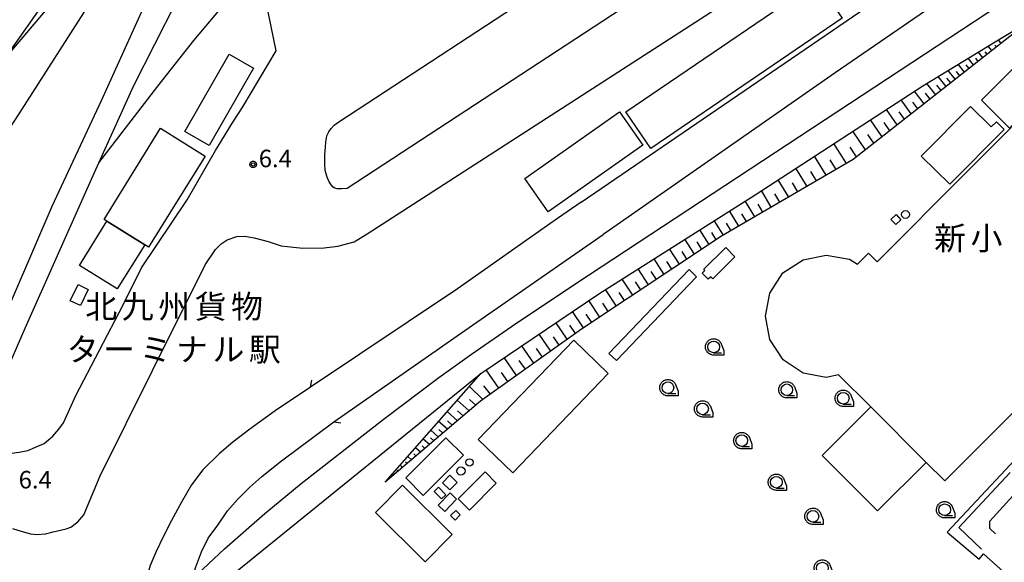
# Model space of a CAD drawing. Extents: x -8000 to -6000, y 99000 to 100500.
# Drawn here: x -7089 to -6878, y 99425 to 99541 of the extents above; entities that cross this region are included whole.
import ezdxf
from ezdxf.enums import TextEntityAlignment as Align

# ---------------------------------------------------------------- set-up
doc = ezdxf.new("R2010")
doc.units = 0
for name, color, linetype in [('2101000', 7, 'Continuous'), ('2106000', 3, 'Continuous'), ('2203000', 5, 'Continuous'), ('2203990', 5, 'Continuous'), ('2301000', 7, 'Continuous'), ('3001000', 4, 'Continuous'), ('3002000', 5, 'Continuous'), ('3003000', 7, 'Continuous'), ('4231000', 7, 'Continuous'), ('6101110', 6, 'Continuous'), ('6101121', 250, 'Continuous'), ('6101990', 6, 'Continuous'), ('6110000', 1, 'Continuous'), ('6130000', 3, 'Continuous'), ('6331000', 3, 'Continuous'), ('7312000', 1, 'Continuous'), ('8124000', 4, 'Continuous'), ('8131000', 4, 'Continuous'), ('CLIP_BOX', 4, 'Continuous')]:
    doc.layers.add(name, color=color, linetype=linetype)
doc.styles.add('Dm_Anotation', font='romans.shx', dxfattribs={"bigfont": 'PSCDM.shx'})
doc.styles.add('ＭＳ ゴシック', font='MS Gothic.ttf')

# ---------------------------------------------------------------- blocks, each defined once
blk = doc.blocks.new('633100')
at = {"layer": '6331000'}
blk.add_lwpolyline([(0, -0.5), (0.67, -0.5)], dxfattribs=at)
blk.add_circle((0, 0), 0.5, dxfattribs=at)
at = {"layer": 'CLIP_BOX'}
blk.add_lwpolyline([(0.87, -0.3), (0.87, -0.7), (0, -0.7), (-0.074, -0.695), (-0.146, -0.684), (-0.216, -0.666), (-0.282, -0.64), (-0.35, -0.606), (-0.414, -0.564), (-0.469, -0.521), (-0.52, -0.469), (-0.568, -0.408), (-0.608, -0.35), (-0.64, -0.281), (-0.666, -0.214), (-0.686, -0.144), (-0.697, -0.071), (-0.699, 0.003), (-0.695, 0.075), (-0.684, 0.148), (-0.665, 0.216), (-0.64, 0.281), (-0.606, 0.349), (-0.565, 0.412), (-0.522, 0.467), (-0.467, 0.52), (-0.41, 0.568), (-0.349, 0.607), (-0.283, 0.641), (-0.215, 0.665), (-0.148, 0.684), (-0.072, 0.696), (0, 0.7), (0.074, 0.696), (0.147, 0.685), (0.219, 0.666), (0.283, 0.639), (0.355, 0.605), (0.416, 0.562), (0.472, 0.518), (0.525, 0.463), (0.57, 0.407), (0.609, 0.346), (0.646, 0.273)], close=True, dxfattribs=at)
blk = doc.blocks.new('731200')
at = {"layer": '7312000'}
blk.add_circle((0, 0), 0.15, dxfattribs=at)
at = {"layer": 'CLIP_BOX'}
blk.add_lwpolyline([(-0.209, -0.178), (-0.219, -0.166), (-0.237, -0.14), (-0.251, -0.113), (-0.258, -0.094), (-0.265, -0.075), (-0.269, -0.057), (-0.273, -0.031), (-0.275, -0.008), (-0.274, 0.024), (-0.27, 0.054), (-0.266, 0.071), (-0.261, 0.088), (-0.255, 0.104), (-0.246, 0.124), (-0.239, 0.136), (-0.228, 0.154), (-0.219, 0.166), (-0.202, 0.187), (-0.189, 0.199), (-0.169, 0.217), (-0.151, 0.23), (-0.135, 0.239), (-0.113, 0.251), (-0.101, 0.256), (-0.082, 0.262), (-0.056, 0.269), (-0.04, 0.272), (-0.016, 0.275), (0.004, 0.275), (0.022, 0.274), (0.042, 0.272), (0.065, 0.267), (0.079, 0.264), (0.108, 0.253), (0.121, 0.247), (0.143, 0.235), (0.16, 0.224), (0.18, 0.208), (0.194, 0.194), (0.206, 0.182), (0.222, 0.162), (0.233, 0.146), (0.249, 0.116), (0.257, 0.097), (0.264, 0.075), (0.269, 0.057), (0.273, 0.032), (0.275, 0.014), (0.275, -0.008), (0.274, -0.023), (0.271, -0.048), (0.267, -0.067), (0.261, -0.088), (0.249, -0.117), (0.23, -0.151), (0.219, -0.166), (0.204, -0.184), (0.189, -0.199), (0.172, -0.215), (0.154, -0.228), (0.136, -0.239), (0.124, -0.246), (0.107, -0.253), (0.09, -0.26), (0.071, -0.266), (0.044, -0.271), (0.028, -0.274), (0.009, -0.275), (-0.009, -0.275), (-0.024, -0.274), (-0.041, -0.272), (-0.063, -0.268), (-0.086, -0.261), (-0.101, -0.256), (-0.115, -0.25), (-0.133, -0.241), (-0.148, -0.231), (-0.17, -0.216), (-0.182, -0.206), (-0.197, -0.192)], close=True, dxfattribs=at)

msp = doc.modelspace()

# ---------------------------------------------------------------- linework, layer by layer
at = {"layer": '2101000', "flags": 128}
for points in [[(-6968.32, 99501.66), (-6898.43, 99549.43), (-6896.43, 99551.45), (-6894.46, 99554.33), (-6892.8, 99557.39), (-6891.46, 99560.4), (-6890.87, 99563.71), (-6890.52, 99567.2), (-6890.46, 99570), (-6890.62, 99571.72), (-6891.21, 99574.2)], [(-6874.88, 99573.88), (-6875.01, 99569.89), (-6875.31, 99565.95), (-6876.29, 99561.88), (-6877.33, 99559.07), (-6878.86, 99555.95), (-6881.09, 99552.87), (-6883.61, 99550.2), (-6913.87, 99529.39), (-6962.22, 99495.67), (-6963.57, 99494.74)], [(-6968.32, 99501.66), (-6974.29, 99497.58), (-6994.85, 99483.09), (-7026.32, 99462.07), (-7033.89, 99456.97), (-7039.35, 99453.06), (-7043, 99450.27), (-7045.9, 99447.75), (-7049.4, 99444.33), (-7051.82, 99441.12), (-7053.96, 99437.42), (-7056.15, 99433.52), (-7057.92, 99430.04), (-7059.44, 99426.88), (-7060.68, 99423.86)], [(-7051, 99423.4), (-7049.69, 99426.79), (-7048.25, 99429.73), (-7046.16, 99432.53), (-7044.12, 99435.55), (-7041.95, 99438.03), (-7039.32, 99440.61), (-7036.74, 99442.96), (-7032.56, 99446.28), (-7021.31, 99454.62), (-6993.25, 99474.23), (-6963.57, 99494.74)]]:
    msp.add_lwpolyline(points, dxfattribs=at)
at = {"layer": '2106000', "flags": 128}
for points in [[(-6906.83, 99577.73), (-7018.47, 99504.61), (-7019.64, 99504.51), (-7020.22, 99504.51), (-7020.6, 99504.56), (-7021.08, 99504.68), (-7021.47, 99504.93), (-7021.9, 99505.39), (-7022.4, 99506.19), (-7022.73, 99507.02), (-7023.03, 99507.97), (-7023.17, 99508.61), (-7023.23, 99509.72), (-7023.24, 99510.63), (-7023.25, 99511.89), (-7023.14, 99513.48), (-7023.02, 99514.64), (-7022.86, 99515.9), (-7022.41, 99516.76), (-7021.89, 99517.46), (-7021.25, 99518.17), (-7020.27, 99518.9), (-6925.54, 99580.95)], [(-7090.23, 99431.78), (-7088.13, 99431.12), (-7086.38, 99430.67), (-7085.04, 99430.52), (-7083.14, 99430.67), (-7081.5, 99431.06), (-7078.7, 99431.73), (-7077.72, 99432.11), (-7076.19, 99433.24), (-7074.94, 99434.69), (-7071.42, 99443.09), (-7060.23, 99465.64), (-7048.93, 99488.26), (-7046.7, 99491.52), (-7045.47, 99492.76), (-7044.2, 99493.62), (-7042.12, 99494.31), (-7040.44, 99494.37), (-7038.41, 99494.06), (-7035.42, 99493.25), (-7032.6, 99492.33), (-7028, 99491.82), (-7023.42, 99491.89), (-7020.47, 99492.27), (-7016.99, 99493.17), (-7014.15, 99494.87), (-6891.21, 99574.2)], [(-7108.15, 99454.3), (-7103.2, 99452.16), (-7098.25, 99450.02), (-7094.16, 99448.25), (-7093.09, 99448.01), (-7091.34, 99447.91), (-7090.45, 99447.93), (-7088.77, 99448.14), (-7086.91, 99448.5), (-7085.24, 99449.18), (-7083.43, 99450.01), (-7081.58, 99451.56), (-7080.25, 99453.06), (-7079.26, 99454.4), (-7076.66, 99460.3), (-7066.48, 99479.7), (-7062.59, 99487.61), (-7052.74, 99502.2), (-7046.71, 99512.73), (-7042.87, 99519), (-7040.83, 99522.12), (-7033.69, 99534.11), (-7037.49, 99552.6)]]:
    msp.add_lwpolyline(points, dxfattribs=at)
at = {"layer": '2203000', "flags": 128}
for points in [[(-7026.32, 99462.07), (-7033.89, 99456.97), (-7039.35, 99453.06), (-7043, 99450.27), (-7045.9, 99447.75), (-7049.4, 99444.33), (-7051.82, 99441.12), (-7053.96, 99437.42), (-7056.15, 99433.52), (-7057.92, 99430.04), (-7059.44, 99426.88), (-7060.68, 99423.86), (-7061.88, 99419.54), (-7063.16, 99413.85), (-7064.05, 99409.76), (-7064.4, 99408.56), (-7064.93, 99406.72), (-7066.02, 99404.02), (-7067.08, 99401.34), (-7068.19, 99399), (-7068.35, 99398.66), (-7069.94, 99396.28), (-7072.25, 99393.1), (-7075.04, 99389.56)], [(-7067.49, 99383.64), (-7064.55, 99387.22), (-7062.32, 99390.43), (-7060.56, 99393.46), (-7058.94, 99396.35), (-7057.25, 99399.46), (-7055.71, 99402.98), (-7054.64, 99406.22), (-7053.88, 99409.58), (-7053.57, 99412.49), (-7053.44, 99413.71), (-7052.23, 99419.23), (-7051.72, 99420.95), (-7051, 99423.4), (-7049.69, 99426.79), (-7048.25, 99429.73), (-7046.16, 99432.53), (-7044.12, 99435.55), (-7041.95, 99438.03), (-7039.32, 99440.61), (-7036.74, 99442.96), (-7032.56, 99446.28), (-7021.31, 99454.62)]]:
    msp.add_lwpolyline(points, dxfattribs=at)
at = {"layer": '2203990', "flags": 128}
for points in [[(-7026.32, 99462.07), (-7026.03, 99463.54)], [(-7021.31, 99454.62), (-7019.83, 99454.4)]]:
    msp.add_lwpolyline(points, dxfattribs=at)
at = {"layer": '2301000', "flags": 128}
for points in [[(-7091.94, 99532.29), (-7069.42, 99564.39), (-7055.08, 99585.47), (-7042.65, 99603.37), (-7030.99, 99620.1), (-7018.95, 99637.2), (-7006.99, 99652.22), (-6988.18, 99673.73), (-6971.57, 99691.51), (-6955.82, 99706.5), (-6931.75, 99727.11), (-6913.79, 99742.08), (-6893.84, 99755.81), (-6862.47, 99778.51)], [(-7184.14, 99372.91), (-7156.84, 99415.19), (-7137.55, 99445.55), (-7112.7, 99483.83), (-7091.72, 99516.09), (-7088.78, 99520.61), (-7073.1, 99545.09), (-7054.77, 99573.72), (-7046, 99586.15), (-7034.7, 99602.16), (-7024.04, 99617.27), (-6996.49, 99650.4), (-6980.73, 99667.9), (-6965.06, 99685.38), (-6946.09, 99707.33), (-6940.16, 99713.18), (-6930.58, 99722.64), (-6924.62, 99727.69), (-6910.37, 99739.12), (-6908.75, 99740.3), (-6872.48, 99766.68)], [(-7071.73, 99510.09), (-7059.06, 99526.53), (-7051.36, 99536.32), (-7038.79, 99551.29), (-7037.49, 99552.6), (-7026.35, 99563.79), (-7024.63, 99565.51), (-7007.17, 99581.97), (-6993.65, 99597.56), (-6990.51, 99601.18), (-6975.91, 99617.79), (-6964.9, 99628.58), (-6945.76, 99643.54), (-6920.55, 99660.53), (-6887.03, 99680.84), (-6872.01, 99689.95), (-6851.58, 99701.62), (-6837.94, 99708.47), (-6825.25, 99715.2), (-6820.5, 99717.72), (-6802.93, 99726)], [(-7051.72, 99420.95), (-7044.75, 99427.43), (-7036.11, 99435.01), (-7028.31, 99441.45), (-7010.48, 99455.35), (-6998.81, 99464.11), (-6991.85, 99469.11), (-6983.23, 99475.05), (-6969.44, 99484.27), (-6809.34, 99589.55)], [(-7337.42, 99250.36), (-7307.43, 99285.11), (-7239.46, 99365.32), (-7233.03, 99372.91), (-7197.88, 99412.44), (-7177.17, 99436.55), (-7165.08, 99450.6), (-7140.61, 99478.43), (-7137.5, 99481.77), (-7120.44, 99500.09), (-7099.82, 99522.98), (-7091.94, 99532.29), (-7076.76, 99550.23), (-7060.18, 99569.79), (-7046, 99586.15)], [(-7133.35, 99372.91), (-7129.21, 99381.49), (-7103.71, 99437.54), (-7098.25, 99450.02), (-7087.47, 99474.68), (-7074.52, 99503.91), (-7071.73, 99510.09), (-7064.22, 99526.7), (-7050.68, 99553.29)], [(-7061.89, 99543.89), (-7071.18, 99523.37), (-7081.78, 99500.75), (-7094.3, 99471.83), (-7103.2, 99452.16), (-7108.59, 99440.24), (-7111.16, 99434.55), (-7127.2, 99399.06), (-7139.66, 99372.91), (-7147.14, 99357.01), (-7157.08, 99336.98), (-7158.17, 99334.94), (-7162.96, 99327.01), (-7172.18, 99312.07), (-7179.03, 99301.21), (-7186.24, 99290.16), (-7193.27, 99280.13), (-7198.8, 99272.62), (-7203.23, 99266.89), (-7208.73, 99260.6), (-7267.85, 99190.7), (-7276.66, 99180.52)]]:
    msp.add_lwpolyline(points, dxfattribs=at)
at = {"layer": '3001000', "flags": 128}
for points in [[(-6958.73, 99521.03), (-6917.7, 99548.93), (-6912.35, 99541.07), (-6953.38, 99513.16), (-6958.73, 99521.03)], [(-7038.55, 99530.42), (-7048.06, 99513.81), (-7053.29, 99516.81), (-7043.78, 99533.42), (-7038.55, 99530.42)], [(-6866.72, 99527.32), (-6876.49, 99517.53), (-6882.49, 99523.53), (-6871.54, 99534.49), (-6868.36, 99531.31), (-6867.99, 99531.68), (-6868.97, 99532.66), (-6867.1, 99534.53), (-6865.02, 99532.45), (-6867.27, 99530.2), (-6866.22, 99529.16), (-6867.39, 99527.99), (-6866.72, 99527.32)], [(-6877.65, 99517.28), (-6889.3, 99505.51), (-6895.41, 99511.56), (-6884.87, 99522.21), (-6880.41, 99517.79), (-6879.3, 99518.91), (-6877.65, 99517.28)], [(-6955.06, 99513.88), (-6975.36, 99499.65), (-6980.36, 99506.78), (-6960.07, 99521.01), (-6955.06, 99513.88)], [(-7070.59, 99497.98), (-7058.5, 99517.5), (-7048.94, 99511.57), (-7061.02, 99492.06), (-7061.87, 99492.58), (-7069.99, 99497.61), (-7070.59, 99497.98)], [(-6900.89, 99496.87), (-6901.93, 99498), (-6900.81, 99499.04), (-6899.77, 99497.91), (-6900.89, 99496.87)], [(-6942.04, 99487.33), (-6937.34, 99491.97), (-6935.35, 99489.95), (-6940.09, 99485.27), (-6940.54, 99485.72), (-6941.08, 99485.19), (-6942.36, 99486.48), (-6941.78, 99487.06), (-6942.04, 99487.33)], [(-6962.35, 99469.28), (-6945.14, 99487.24), (-6943.56, 99485.72), (-6960.77, 99467.77), (-6962.35, 99469.28)], [(-7077.83, 99480.58), (-7076.16, 99484.06), (-7073.96, 99483.01), (-7075.63, 99479.53), (-7077.83, 99480.58)], [(-6990.38, 99450.87), (-6969.9, 99472.11), (-6962.5, 99464.98), (-6982.99, 99443.74), (-6990.38, 99450.87)], [(-6993.57, 99447.48), (-7002.18, 99438.86), (-7005.93, 99442.61), (-6997.32, 99451.23), (-6993.57, 99447.48)], [(-7001.72, 99424.66), (-7012.37, 99435.21), (-7006.59, 99441.04), (-6995.94, 99430.5), (-7001.72, 99424.66)], [(-6995, 99438.11), (-6997.56, 99435.45), (-6998.95, 99436.78), (-6996.38, 99439.44), (-6995, 99438.11)], [(-6996.3, 99434.55), (-6995.21, 99435.67), (-6994.22, 99434.72), (-6995.31, 99433.59), (-6996.3, 99434.55)]]:
    msp.add_lwpolyline(points, close=True, dxfattribs=at)
at = {"layer": '3002000', "flags": 128}
msp.add_lwpolyline([(-6813.37, 99519.1), (-6890.39, 99441.97), (-6894.35, 99445.93), (-6906.26, 99457.82), (-6913.13, 99464.67), (-6915.83, 99464.13), (-6920.74, 99465.06), (-6925, 99467.92), (-6927.86, 99472.25), (-6928.82, 99477.26), (-6927.88, 99482.17), (-6925.07, 99486.53), (-6920.7, 99489.36), (-6915.77, 99490.35), (-6910.82, 99489.5), (-6909.11, 99488.44), (-6906.72, 99490.77), (-6904.86, 99488.91), (-6866.62, 99527.24)], dxfattribs=at)
at = {"layer": '3003000', "flags": 128}
for points in [[(-7075.85, 99488.14), (-7069.99, 99497.61), (-7061.87, 99492.58), (-7067.74, 99483.11), (-7075.85, 99488.14)], [(-6894.35, 99445.93), (-6904.81, 99435.55), (-6916.67, 99447.45), (-6906.26, 99457.82), (-6894.35, 99445.93)]]:
    msp.add_lwpolyline(points, close=True, dxfattribs=at)
at = {"layer": '4231000', "flags": 128}
for points in [[(-6994.67, 99438.14), (-6988.89, 99443.93), (-6986.5, 99441.53), (-6992.28, 99435.75), (-6994.67, 99438.14)], [(-6996.48, 99440.05), (-6998.04, 99441.6), (-6996.47, 99443.18), (-6994.91, 99441.62), (-6996.48, 99440.05)], [(-6998.24, 99438.14), (-6999.81, 99439.73), (-6998.92, 99440.61), (-6997.35, 99439.03), (-6998.24, 99438.14)]]:
    msp.add_lwpolyline(points, close=True, dxfattribs=at)
at = {"layer": '4231000'}
for centre, radius in [((-6898.79, 99499.05), 0.848), ((-6992.25, 99445.95), 0.776), ((-6994.09, 99444.1), 0.879)]:
    msp.add_circle(centre, radius, dxfattribs=at)
at = {"layer": '6101110', "flags": 128}
msp.add_lwpolyline([(-6872.45, 99540.3), (-6910, 99510.82), (-6938.21, 99494.38), (-6968.25, 99474.47), (-6989.88, 99459.08), (-7010.32, 99441.73)], dxfattribs=at)
at = {"layer": '6101121', "flags": 128}
msp.add_lwpolyline([(-7010.32, 99441.73), (-6989.83, 99465.01), (-6964.52, 99482.08), (-6931.04, 99503.29), (-6895.08, 99526.59), (-6877.56, 99537.22), (-6872.45, 99540.3)], dxfattribs=at)
at = {"layer": '6101990', "flags": 128}
for points in [[(-6880.28, 99534.15), (-6881.04, 99535.11)], [(-6879.3, 99534.92), (-6879.63, 99535.34)], [(-6878.32, 99535.69), (-6878.89, 99536.42)], [(-6882.24, 99532.61), (-6883.18, 99533.81)], [(-6881.26, 99533.38), (-6881.69, 99533.92)], [(-6886.16, 99529.54), (-6887.47, 99531.21)], [(-6885.18, 99530.31), (-6885.79, 99531.08)], [(-6884.2, 99531.07), (-6885.33, 99532.51)], [(-6883.22, 99531.84), (-6883.74, 99532.5)], [(-6890.11, 99526.44), (-6891.8, 99528.58)], [(-6888.12, 99528), (-6889.62, 99529.91)], [(-6887.14, 99528.77), (-6887.84, 99529.66)], [(-6892.31, 99524.71), (-6894.21, 99527.12)], [(-6891.18, 99525.6), (-6892.07, 99526.74)], [(-6889.1, 99527.23), (-6889.9, 99528.24)], [(-6894.81, 99522.75), (-6896.86, 99525.44)], [(-6893.52, 99523.76), (-6894.52, 99525.03)], [(-6897.55, 99520.6), (-6899.73, 99523.57)], [(-6896.15, 99521.7), (-6897.21, 99523.11)], [(-6900.55, 99518.24), (-6902.88, 99521.54)], [(-6899.02, 99519.44), (-6900.14, 99521.01)], [(-6903.82, 99515.67), (-6906.31, 99519.31)], [(-6902.15, 99516.98), (-6903.35, 99518.72)], [(-6907.4, 99512.86), (-6910.06, 99516.88)], [(-6905.57, 99514.3), (-6906.86, 99516.21)], [(-6911.44, 99509.98), (-6914.17, 99514.22)], [(-6915.77, 99507.46), (-6918.33, 99511.52)], [(-6909.32, 99511.36), (-6910.69, 99513.47)], [(-6913.63, 99508.7), (-6914.95, 99510.78)], [(-6919.89, 99505.06), (-6922.3, 99508.95)], [(-6917.86, 99506.24), (-6919.1, 99508.23)], [(-6923.82, 99502.76), (-6926.08, 99506.5)], [(-6921.88, 99503.9), (-6923.05, 99505.81)], [(-6927.57, 99500.58), (-6929.69, 99504.17)], [(-6925.72, 99501.66), (-6926.81, 99503.49)], [(-6931.12, 99498.51), (-6933.16, 99501.95)], [(-6929.38, 99499.53), (-6930.4, 99501.29)], [(-6934.52, 99496.53), (-6936.53, 99499.81)], [(-6932.84, 99497.51), (-6933.85, 99499.19)], [(-6937.79, 99494.62), (-6939.77, 99497.76)], [(-6936.17, 99495.57), (-6937.17, 99497.17)], [(-6940.89, 99492.6), (-6942.91, 99495.77)], [(-6939.35, 99493.63), (-6940.34, 99495.19)], [(-6944.04, 99490.52), (-6946.11, 99493.74)], [(-6942.46, 99491.56), (-6943.48, 99493.16)], [(-6947.24, 99488.39), (-6949.36, 99491.68)], [(-6945.63, 99489.46), (-6946.68, 99491.09)], [(-6950.51, 99486.22), (-6952.69, 99489.57)], [(-6948.87, 99487.31), (-6949.94, 99488.97)], [(-6953.85, 99484.01), (-6956.08, 99487.42)], [(-6952.18, 99485.12), (-6953.28, 99486.81)], [(-6957.26, 99481.75), (-6959.55, 99485.22)], [(-6955.55, 99482.89), (-6956.68, 99484.61)], [(-6960.74, 99479.44), (-6963.08, 99482.98)], [(-6958.99, 99480.6), (-6960.15, 99482.36)], [(-6964.28, 99477.09), (-6966.65, 99480.64)], [(-6962.51, 99478.27), (-6963.69, 99480.05)], [(-6967.82, 99474.75), (-6970.18, 99478.26)], [(-6966.06, 99475.92), (-6967.24, 99477.68)], [(-6971.28, 99472.31), (-6973.71, 99475.88)], [(-6974.81, 99469.8), (-6977.32, 99473.45)], [(-6969.55, 99473.54), (-6970.74, 99475.31)], [(-6973.03, 99471.06), (-6974.27, 99472.87)], [(-6978.43, 99467.23), (-6981.02, 99470.95)], [(-6976.61, 99468.52), (-6977.88, 99470.36)], [(-6982.14, 99464.59), (-6984.81, 99468.39)], [(-6980.27, 99465.92), (-6981.59, 99467.8)], [(-6985.94, 99461.88), (-6988.7, 99465.77)], [(-6984.03, 99463.25), (-6985.38, 99465.17)], [(-6989.39, 99459.43), (-6992.28, 99462.22)], [(-6987.78, 99460.58), (-6989.18, 99462.36)], [(-6992.31, 99457.02), (-6994.87, 99459.28)], [(-6990.9, 99458.22), (-6992.28, 99459.44)], [(-6994.83, 99454.88), (-6997.04, 99456.82)], [(-6993.62, 99455.91), (-6994.81, 99456.96)], [(-6997, 99453.04), (-6998.9, 99454.71)], [(-6995.96, 99453.92), (-6996.98, 99454.82)], [(-6998.93, 99451.4), (-7000.55, 99452.83)], [(-6997.97, 99452.21), (-6998.85, 99452.99)], [(-7000.84, 99449.77), (-7002.19, 99450.96)], [(-6999.89, 99450.59), (-7000.63, 99451.24)], [(-7002.76, 99448.15), (-7003.84, 99449.09)], [(-7001.8, 99448.96), (-7002.41, 99449.49)], [(-7004.68, 99446.52), (-7005.48, 99447.23)], [(-7003.72, 99447.33), (-7004.19, 99447.75)], [(-7007.55, 99444.08), (-7007.75, 99444.25)], [(-7006.59, 99444.89), (-7007.12, 99445.36)], [(-7005.63, 99445.71), (-7005.97, 99446)], [(-7008.51, 99443.27), (-7008.76, 99443.49)]]:
    msp.add_lwpolyline(points, dxfattribs=at)
at = {"layer": '6110000', "flags": 128}
for points in [[(-6968.32, 99501.66), (-6974.29, 99497.58), (-6994.85, 99483.09), (-7026.32, 99462.07)], [(-7021.31, 99454.62), (-6993.25, 99474.23), (-6963.57, 99494.74)], [(-6876.37, 99443.8), (-6887.38, 99431.99), (-6882.53, 99427.35)], [(-6879.48, 99430.65), (-6880.72, 99431.8), (-6880.75, 99433.33), (-6873.62, 99441.11)]]:
    msp.add_lwpolyline(points, dxfattribs=at)
at = {"layer": '6130000', "flags": 128}
for points in [[(-6790.5, 99512.85), (-6796.59, 99505.94), (-6798.01, 99504.33), (-6810.72, 99515.53), (-6889.85, 99430.99), (-6883.03, 99425.25), (-6882.08, 99426.37), (-6874.86, 99419.84), (-6884.84, 99409.13)], [(-7053.57, 99412.49), (-7049.73, 99416.03), (-7045.4, 99420.03), (-6989.83, 99465.01)]]:
    msp.add_lwpolyline(points, dxfattribs=at)

# ---------------------------------------------------------------- block references
at = {"layer": '6331000', "xscale": 2.5, "yscale": 2.5, "zscale": 2.5}
for p in [(-6939.92, 99470.69), (-6949.71, 99461.95), (-6924.23, 99461.5), (-6912.14, 99459.69), (-6942.3, 99457.42), (-6933.88, 99450.62), (-6926.48, 99441.71), (-6918.63, 99434.4), (-6890.4, 99435.81), (-6916.62, 99423.32)]:
    msp.add_blockref('633100', p, dxfattribs=at)
at = {"layer": '7312000', "xscale": 2.5, "yscale": 2.5, "zscale": 2.5}
msp.add_blockref('731200', (-7038.62, 99509.77, 6.4), dxfattribs=at)

# ---------------------------------------------------------------- texts
at = {"layer": '7312000', "style": 'Dm_Anotation'}
for p in [(-7037.42, 99509.17), (-7088.88, 99440.37)]:
    msp.add_text('6.4', height=3.75, dxfattribs=at).set_placement(p)
at = {"layer": '8124000', "style": 'ＭＳ ゴシック'}
for s, p in [('北', (-7071.18, 99479.32)), ('九', (-7063.36, 99479.32)), ('州', (-7055.55, 99479.32)), ('貨', (-7047.74, 99479.32)), ('物', (-7039.93, 99479.32)), ('タ', (-7075.16, 99470.15)), ('ミ', (-7059.54, 99470.15)), ('ナ', (-7051.73, 99470.15)), ('ル', (-7043.91, 99470.15)), ('駅', (-7036.1, 99470.15)), ('ー', (-7067.35, 99470.15))]:
    msp.add_text(s, height=5, dxfattribs=at).set_placement(p, align=Align.MIDDLE_CENTER)
at = {"layer": '8131000', "style": 'ＭＳ ゴシック'}
for s, p in [('新', (-6889.24, 99493.98)), ('小', (-6881.43, 99493.98))]:
    msp.add_text(s, height=5, dxfattribs=at).set_placement(p, align=Align.MIDDLE_CENTER)

doc.saveas('drawing.dxf')
